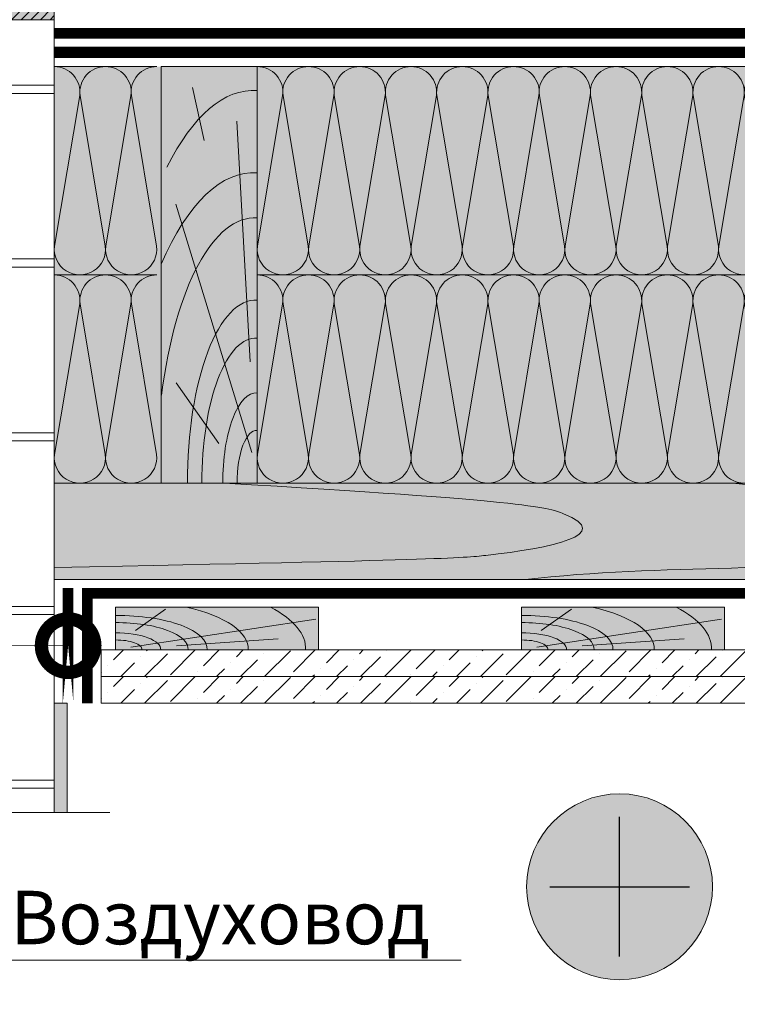
# Model space of a CAD drawing. Units: millimetres. Extents: x 259701 to 349231, y -14362 to 3115.
# Drawn here: x 313921 to 314257, y -2388 to -1927 of the extents above; entities that cross this region are included whole.
import ezdxf
from ezdxf import colors
from ezdxf.entities.mleader import LeaderData, LeaderLine
from ezdxf.math import Vec2, Vec3

# ---------------------------------------------------------------- set-up
doc = ezdxf.new("R2010")
doc.units = ezdxf.units.MM
doc.linetypes.add('пунктирнаяX2', pattern=[12.7, 0, -12.7])
doc.layers.get('0').update_dxf_attribs({"lineweight": 30})
for name, color, linetype, lineweight in [('FP-XX-МАРКИ ПОМЕЩЕНИЙ', 250, 'Continuous', 25), ('TN-БЛОКИ', 251, 'Continuous', 9), ('TN-ГЕРМЕТИК', 20, 'Continuous', 30), ('TN-ГИДРОИЗОЛЯЦИЯ ПВХ', 5, 'Continuous', 15), ('TN-ДЕРЕВО', 54, 'Continuous', 30), ('TN-КИРПИЧ', 246, 'Continuous', 30), ('TN-КОНТРБРУС', 30, 'Continuous', 30), ('Ветровлагозащита', 192, 'Continuous', 25), ('Пароизоляция', 82, 'Continuous', 25), ('Штрих ГКЛ', 252, 'Continuous', 15)]:
    doc.layers.add(name, color=color, linetype=linetype, lineweight=lineweight)
doc.layers.add('TN-АННОТАЦИИ', color=7, linetype='Continuous', lineweight=20, true_color=0x000000)
doc.layers.add('TN-АННОТАЦИИ @ 10', color=7, linetype='Continuous', lineweight=20, true_color=0x000000)
doc.styles.add('TN-Текст', font='isocpeur.ttf')

# ---------------------------------------------------------------- blocks, each defined once
blk = doc.blocks.new('_DotSmall')
at = {"color": 0, "linetype": 'ByBlock', "const_width": 0.5}
blk.add_lwpolyline([(-0.0625, 0, 1), (0.0625, 0, 1)], format="xyb", close=True, dxfattribs=at)
blk = doc.blocks.new('*U149')
at = {"lineweight": 0}
blk.add_wipeout([(-114.43344868565485, 690.9548875494502), (-114.43344868565654, -9.094947017729282e-13), (1716.7188301266026, 6.366462912410498e-12), (1791.7188301261954, -206.06080645815655), (1941.7188301261765, 206.06080645816928), (2016.7188301266024, 6.366462912410498e-12), (3812.532060179098, 1.1823431123048067e-11), (3812.5320601796802, 690.954887549613), (2016.7188301261963, 690.9548875507244), (1941.7188301261772, 897.0156940077677), (1791.7188301261958, 484.8940810914437), (1716.718830126196, 690.9548875507244)], dxfattribs=at).dxf.layer = 'FP-XX-МАРКИ ПОМЕЩЕНИЙ'
at = {"linetype": 'Continuous'}
blk.add_lwpolyline([(3933.437660251942, 1.358000324217757e-11), (2016.718830126601, 6.79923284693879e-12), (2016.718830126194, 1.125412401531687e-09), (1941.718830126175, 206.0608064581698), (1791.718830126194, -206.060806458156), (1716.718830126194, 1.12574890115231e-09), (-200.0000000000002, 2.243330804154755e-13)], dxfattribs=at)
blk = doc.blocks.new('A$C661a3d3a')
at = {"layer": 'TN-ДЕРЕВО', "lineweight": 0, "true_color": 0xfef2d2}
h = blk.add_hatch(color=7, dxfattribs=at)
h.dxf.hatch_style = 1
h.paths.add_polyline_path([(0.08377284498419613, 19.98982728548435), (95.0837728449842, 20.00056343341564), (95.0837728449842, 0.01073614793128286), (0.08377284498419613, 0)])
at = {"layer": 'TN-ДЕРЕВО', "color": 0, "lineweight": 0, "transparency": 33554559}
for p, q in [((9.35565287800273, 9.062640175536217), (23.47582531662192, 19.06493580398819)), ((7.276893926842604, 1.279597738168377), (93.75373577763094, 14.40784282900128)), ((28.51961937156739, 1.841299391940993), (76.20329892658629, 5.246690970634504))]:
    blk.add_line(p, q, dxfattribs=at)
at = {"layer": 'TN-ДЕРЕВО', "color": 0, "lineweight": 0}
blk.add_lwpolyline([(0.08377284498419613, 19.98982728548435), (95.0837728449842, 20.00056343341564), (95.0837728449842, 0.01073614793128286), (0.08377284498419613, 0)], close=True, dxfattribs=at)
at = {"layer": 'TN-ДЕРЕВО', "color": 0, "lineweight": 0, "transparency": 33554559, "extrusion": (0, 0, -1)}
for centre, major_axis, ratio, start_param, end_param in [((0.08377284498419613, 3.856257535517216e-10), (62.08301076128929, 0.6554227911712289), 0.3749999999812992, -1.004092063576795, 0.02814510059998165), ((0.08377284498419613, 3.856257535517216e-10), (88.91995117411832, 0.9387457514513335), 0.3749999999812449, -0.6147228007386891, 0.02814510059505475), ((0.08377284498419613, 3.856257535517216e-10), (42.84462421008928, 0.4523192873855496), 0.3749999999813026, 4.716347909882391, 6.311330407786856), ((0.08377284498419613, 3.856257535517216e-10), (33.97777874575502, 0.3587102221743975), 0.3749999999813002, 4.716347909882431, 6.311330407793384), ((0.08352777955587953, -2.587206836324185e-06), (21.13798610648756, 0.2231579571205838), 0.3749999999813485, -1.570788925221635, 0.02814477432260634)]:
    blk.add_ellipse(centre, major_axis=major_axis, ratio=ratio, start_param=start_param, end_param=end_param, dxfattribs=at)
at = {"layer": 'TN-ДЕРЕВО', "color": 0, "lineweight": 0, "transparency": 33554559, "extrusion": (0, 0, -0.9999999999999998)}
blk.add_ellipse((0.08377284498419613, 3.856257535517216e-10), major_axis=(12.37370920199712, 0.1306317287617138), ratio=0.3749999999814562, start_param=4.716347909882497, end_param=6.311330407846678, dxfattribs=at)
blk = doc.blocks.new('A$Cc9dd0b4e')
at = {"layer": 'TN-ДЕРЕВО', "lineweight": 0, "true_color": 0xfef2d2}
h = blk.add_hatch(color=7, dxfattribs=at)
h.dxf.hatch_style = 1
h.paths.add_polyline_path([(0, 0.07574278246352151), (0, 195.0757427824637), (45, 195.0757427824637), (45, 0.07574278246352151)])
at = {"layer": 'TN-ДЕРЕВО', "color": 0, "lineweight": 0, "transparency": 33554559}
for p, q in [((20.09658787056105, 160.3934649025614), (14.77965281862998, 185.297861143481)), ((41.64678020926658, 56.96780656611736), (35.53903583576903, 169.5082039164549)), ((42.52415139821824, 14.47656285558401), (6.843932875955943, 130.7103836714232)), ((26.98240172571968, 18.72414693993392), (7.141672419500537, 47.07985554928814))]:
    blk.add_line(p, q, dxfattribs=at)
at = {"layer": 'TN-ДЕРЕВО', "color": 0, "lineweight": 0}
blk.add_lwpolyline([(0, 0.07574278246352151), (0, 195.0757427824637), (45, 195.0757427824637), (45, 0.07574278246352151)], close=True, dxfattribs=at)
at = {"layer": 'TN-ДЕРЕВО', "color": 0, "lineweight": 0, "transparency": 33554559, "extrusion": (0, 0, -1)}
for centre, major_axis, ratio, start_param, end_param in [((43.97050579788629, 10.66397558510266), (-0.8256598097338989, 173.2293287911606), 0.3849978675363185, -0.6537111206132256, 0.02814510059505475), ((44.50395505543565, 0.07574278246806898), (-0.4084372316088032, 85.69305015457127), 0.3749999999813026, 4.716347909882391, 6.311330407786856), ((44.60661329881987, 0.09529451793127919), (-0.3239097119721361, 67.95857244361731), 0.3749999999813002, 4.716347909882431, 6.311330407793384)]:
    blk.add_ellipse(centre, major_axis=major_axis, ratio=ratio, start_param=start_param, end_param=end_param, dxfattribs=at)
at = {"layer": 'TN-ДЕРЕВО', "color": 0, "lineweight": 0, "transparency": 33554559, "extrusion": (0, 0, -0.9999999999999999)}
for centre, major_axis, ratio, start_param, end_param in [((43.97050579788629, -32.44406503250161), (-0.847672709530378, 177.8477924871472), 0.3749999999812449, -0.7071044159410427, 0.02814510059505475), ((44.2812175580184, 0.07574278246806898), (-0.5918365142209835, 124.1715303377816), 0.3749999999812991, -1.230144490584719, 0.02814510059998165), ((44.85674011544324, 0.07574278246806898), (-0.1179584049263086, 24.74851636101237), 0.3749999999814562, 4.716347909882497, 6.311330407846678)]:
    blk.add_ellipse(centre, major_axis=major_axis, ratio=ratio, start_param=start_param, end_param=end_param, dxfattribs=at)
at = {"layer": 'TN-ДЕРЕВО', "color": 0, "lineweight": 0, "transparency": 33554559, "extrusion": (0, 0, -0.9999999999999997)}
blk.add_ellipse((44.75527455983683, 0.07525262984722758), major_axis=(-0.2015081398432971, 42.27784785105703), ratio=0.3749999999813485, start_param=-1.570788925221635, end_param=0.02814477432260634, dxfattribs=at)
blk = doc.blocks.new('*U87')
at = {"color": 0, "lineweight": 0, "ltscale": 100}
for p, q in [((-2.888032616127498e-11, 97.49906573335008), (23.99999999999313, 97.49906573335008)), ((3.980721077867957e-15, 0), (-2.888032616127498e-11, 97.49906573335008)), ((23.99999999986329, 97.49906573335008), (47.9999999998853, 97.49906573335008)), ((47.99999999975546, 97.49906573335008), (71.99999999977747, 97.49906573335008)), ((71.99999999964764, 97.49906573335008), (95.99999999966965, 97.49906573335008)), ((95.99999999953981, 97.49906573335006), (119.9999999995618, 97.49906573335006)), ((119.999999999432, 97.49906573335006), (143.999999999454, 97.49906573335006)), ((143.9999999993242, 97.49906573335006), (167.9999999993462, 97.49906573335006)), ((167.9999999992163, 97.49906573335006), (191.9999999992383, 97.49906573335006)), ((191.9999999991085, 97.49906573335006), (215.9999999991305, 97.49906573335006)), ((215.9999999990007, 97.49906573335006), (239.9999999990227, 97.49906573335006)), ((239.9999999988928, 97.49906573335006), (263.9999999989149, 97.49906573335006)), ((263.999999998785, 97.49906573335006), (287.999999998807, 97.49906573335006)), ((287.9999999986772, 97.49906573335005), (311.9999999986992, 97.49906573335005)), ((311.9999999985694, 97.49906573335005), (335.9999999985914, 97.49906573335005)), ((335.9999999984615, 97.49906573335005), (359.9999999984835, 97.49906573335005)), ((359.9999999983537, 97.49906573335005), (383.9999999983757, 97.49906573335005)), ((383.9999999982459, 97.49906573335005), (407.9999999982679, 97.49906573335005)), ((407.999999998138, 97.49906573335005), (431.99999999816, 97.49906573335005)), ((431.9999999980302, 97.49906573335005), (455.9999999980522, 97.49906573335005)), ((455.9999999979224, 97.49906573335005), (479.9999999979444, 97.49906573335005)), ((479.9999999978145, 97.49906573335004), (503.9999999978365, 97.49906573335004)), ((503.9999999977067, 97.49906573335004), (527.9999999977288, 97.49906573335004)), ((527.9999999975989, 97.49906573335004), (551.999999997621, 97.49906573335004)), ((-2.200937790647481e-11, 0), (24, 0)), ((23.99999999987016, -1.776356839401879e-15), (47.99999999989218, -1.776356839401879e-15)), ((47.99999999976233, -3.552713678803758e-15), (71.99999999978435, -3.552713678803758e-15)), ((71.9999999996545, -5.329070518205638e-15), (95.99999999967652, -5.329070518205638e-15)), ((95.99999999954667, -7.105427357607516e-15), (119.9999999995687, -7.105427357607516e-15)), ((119.9999999994388, -8.881784197009397e-15), (143.9999999994609, -8.881784197009397e-15)), ((143.999999999331, -1.065814103641128e-14), (167.999999999353, -1.065814103641128e-14)), ((167.9999999992232, -1.243449787581316e-14), (191.9999999992452, -1.243449787581316e-14)), ((191.9999999991154, -1.421085471521503e-14), (215.9999999991374, -1.421085471521503e-14)), ((215.9999999990075, -1.598721155461691e-14), (239.9999999990295, -1.598721155461691e-14)), ((239.9999999988997, -1.776356839401879e-14), (263.9999999989217, -1.776356839401879e-14)), ((263.9999999987919, -1.953992523342067e-14), (287.9999999988139, -1.953992523342067e-14)), ((287.9999999986841, -2.131628207282255e-14), (311.9999999987061, -2.131628207282255e-14)), ((311.9999999985762, -2.309263891222443e-14), (335.9999999985982, -2.309263891222443e-14)), ((335.9999999984684, -2.486899575162631e-14), (359.9999999984904, -2.486899575162631e-14)), ((359.9999999983606, -2.664535259102819e-14), (383.9999999983826, -2.664535259102819e-14)), ((383.9999999982527, -2.842170943043007e-14), (407.9999999982747, -2.842170943043007e-14)), ((407.9999999981449, -3.019806626983195e-14), (431.9999999981669, -3.019806626983195e-14)), ((431.9999999980371, -3.197442310923383e-14), (455.9999999980591, -3.197442310923383e-14)), ((455.9999999979293, -3.375077994863571e-14), (479.9999999979512, -3.375077994863571e-14)), ((479.9999999978214, -3.552713678803759e-14), (503.9999999978434, -3.552713678803759e-14)), ((503.9999999977136, -3.730349362743946e-14), (527.9999999977356, -3.730349362743946e-14)), ((527.9999999976058, -3.907985046684134e-14), (551.9999999976278, -3.907985046684134e-14))]:
    blk.add_line(p, q, dxfattribs=at)
at = {"color": 0, "lineweight": 0, "ltscale": 100, "transparency": 33554559}
for points in [[(-2.200937790647481e-11, 0, 0.4517184411417457), (11.9043687521144, 13.51195390599478), (0.09563124789115161, 83.98711182730955, -1.135041612653805), (23.9043687521144, 83.98711182734593), (12.09563124789115, 13.51195390603844, 0.4517184411390402), (23.99999999987016, -1.77635683940025e-15, 0.4517184411390404)], [(23.99999999987016, -1.776356839401879e-15, 0.4517184411417457), (35.90436875200657, 13.51195390599478), (24.09563124778332, 83.98711182730955, -1.135041612653805), (47.90436875200657, 83.98711182734593), (36.09563124778332, 13.51195390603843, 0.4517184411390402), (47.99999999976234, -3.552713678802129e-15, 0.4517184411390404)], [(47.99999999976233, -3.552713678803758e-15, 0.4517184411417457), (59.90436875189874, 13.51195390599478), (48.09563124767549, 83.98711182730955, -1.135041612653805), (71.90436875189874, 83.98711182734593), (60.0956312476755, 13.51195390603843, 0.4517184411390402), (71.9999999996545, -5.329070518204009e-15, 0.4517184411390404)], [(71.9999999996545, -5.329070518205638e-15, 0.4517184411417457), (83.90436875179091, 13.51195390599478), (72.09563124756767, 83.98711182730955, -1.135041612653805), (95.90436875179091, 83.98711182734593), (84.09563124756767, 13.51195390603843, 0.4517184411390402), (95.99999999954667, -7.10542735760589e-15, 0.4517184411390404)], [(95.99999999954667, -7.105427357607516e-15, 0.4517184411417457), (107.9043687516831, 13.51195390599478), (96.09563124745983, 83.98711182730953, -1.135041612653805), (119.9043687516831, 83.98711182734591), (108.0956312474598, 13.51195390603843, 0.4517184411390402), (119.9999999994388, -8.881784197007767e-15, 0.4517184411390404)], [(119.9999999994388, -8.881784197009397e-15, 0.4517184411417457), (131.9043687515752, 13.51195390599477), (120.095631247352, 83.98711182730953, -1.135041612653805), (143.9043687515752, 83.98711182734591), (132.095631247352, 13.51195390603843, 0.4517184411390402), (143.999999999331, -1.065814103640965e-14, 0.4517184411390404)], [(143.999999999331, -1.065814103641128e-14, 0.4517184411417457), (155.9043687514674, 13.51195390599477), (144.0956312472442, 83.98711182730953, -1.135041612653805), (167.9043687514674, 83.98711182734591), (156.0956312472442, 13.51195390603842, 0.4517184411390402), (167.9999999992232, -1.243449787581153e-14, 0.4517184411390404)], [(167.9999999992232, -1.243449787581316e-14, 0.4517184411417457), (179.9043687513596, 13.51195390599477), (168.0956312471364, 83.98711182730953, -1.135041612653805), (191.9043687513596, 83.98711182734591), (180.0956312471364, 13.51195390603842, 0.4517184411390402), (191.9999999991154, -1.421085471521341e-14, 0.4517184411390404)], [(191.9999999991154, -1.421085471521503e-14, 0.4517184411417457), (203.9043687512518, 13.51195390599477), (192.0956312470285, 83.98711182730953, -1.135041612653805), (215.9043687512518, 83.98711182734591), (204.0956312470285, 13.51195390603842, 0.4517184411390402), (215.9999999990075, -1.598721155461528e-14, 0.4517184411390404)], [(215.9999999990075, -1.598721155461691e-14, 0.4517184411417457), (227.9043687511439, 13.51195390599477), (216.0956312469207, 83.98711182730953, -1.135041612653805), (239.9043687511439, 83.98711182734591), (228.0956312469207, 13.51195390603842, 0.4517184411390402), (239.9999999988997, -1.776356839401716e-14, 0.4517184411390404)], [(239.9999999988997, -1.776356839401879e-14, 0.4517184411417457), (251.9043687510361, 13.51195390599477), (240.0956312468129, 83.98711182730953, -1.135041612653805), (263.9043687510361, 83.98711182734591), (252.0956312468129, 13.51195390603842, 0.4517184411390402), (263.9999999987918, -1.953992523341904e-14, 0.4517184411390404)], [(263.9999999987919, -1.953992523342067e-14, 0.4517184411417457), (275.9043687509283, 13.51195390599476), (264.0956312467051, 83.98711182730953, -1.135041612653805), (287.9043687509283, 83.98711182734591), (276.0956312467051, 13.51195390603842, 0.4517184411390402), (287.9999999986841, -2.131628207282092e-14, 0.4517184411390404)], [(287.9999999986841, -2.131628207282255e-14, 0.4517184411417457), (299.9043687508205, 13.51195390599476), (288.0956312465972, 83.98711182730952, -1.135041612653805), (311.9043687508205, 83.9871118273459), (300.0956312465972, 13.51195390603841, 0.4517184411390402), (311.9999999985762, -2.30926389122228e-14, 0.4517184411390404)], [(311.9999999985762, -2.309263891222443e-14, 0.4517184411417457), (323.9043687507126, 13.51195390599476), (312.0956312464894, 83.98711182730952, -1.135041612653805), (335.9043687507126, 83.9871118273459), (324.0956312464894, 13.51195390603841, 0.4517184411390402), (335.9999999984684, -2.486899575162468e-14, 0.4517184411390404)], [(335.9999999984684, -2.486899575162631e-14, 0.4517184411417457), (347.9043687506048, 13.51195390599476), (336.0956312463816, 83.98711182730952, -1.135041612653805), (359.9043687506048, 83.9871118273459), (348.0956312463816, 13.51195390603841, 0.4517184411390402), (359.9999999983606, -2.664535259102656e-14, 0.4517184411390404)], [(359.9999999983606, -2.664535259102819e-14, 0.4517184411417457), (371.904368750497, 13.51195390599476), (360.0956312462737, 83.98711182730952, -1.135041612653805), (383.904368750497, 83.9871118273459), (372.0956312462737, 13.51195390603841, 0.4517184411390402), (383.9999999982527, -2.842170943042844e-14, 0.4517184411390404)], [(383.9999999982527, -2.842170943043007e-14, 0.4517184411417457), (395.9043687503892, 13.51195390599475), (384.0956312461659, 83.98711182730952, -1.135041612653805), (407.9043687503892, 83.9871118273459), (396.0956312461659, 13.51195390603841, 0.4517184411390402), (407.9999999981449, -3.019806626983032e-14, 0.4517184411390404)], [(407.9999999981449, -3.019806626983195e-14, 0.4517184411417457), (419.9043687502813, 13.51195390599475), (408.0956312460581, 83.98711182730952, -1.135041612653805), (431.9043687502813, 83.9871118273459), (420.0956312460581, 13.51195390603841, 0.4517184411390402), (431.9999999980371, -3.19744231092322e-14, 0.4517184411390404)], [(431.9999999980371, -3.197442310923383e-14, 0.4517184411417457), (443.9043687501735, 13.51195390599475), (432.0956312459502, 83.98711182730952, -1.135041612653805), (455.9043687501735, 83.9871118273459), (444.0956312459502, 13.5119539060384, 0.4517184411390402), (455.9999999979293, -3.375077994863408e-14, 0.4517184411390404)], [(455.9999999979293, -3.375077994863571e-14, 0.4517184411417457), (467.9043687500657, 13.51195390599475), (456.0956312458424, 83.98711182730952, -1.135041612653805), (479.9043687500657, 83.9871118273459), (468.0956312458424, 13.5119539060384, 0.4517184411390402), (479.9999999978214, -3.552713678803596e-14, 0.4517184411390404)], [(479.9999999978214, -3.552713678803759e-14, 0.4517184411417457), (491.9043687499578, 13.51195390599475), (480.0956312457346, 83.9871118273095, -1.135041612653805), (503.9043687499578, 83.98711182734588), (492.0956312457346, 13.5119539060384, 0.4517184411390402), (503.9999999977136, -3.730349362743784e-14, 0.4517184411390404)], [(503.9999999977136, -3.730349362743946e-14, 0.4517184411417457), (515.9043687498499, 13.51195390599475), (504.0956312456267, 83.9871118273095, -1.135041612653805), (527.9043687498499, 83.98711182734588), (516.0956312456267, 13.5119539060384, 0.4517184411390402), (527.9999999976058, -3.907985046683972e-14, 0.4517184411390404)], [(527.9999999976058, -3.907985046684134e-14, 0.4517184411417457), (539.9043687497422, 13.51195390599474), (528.0956312455189, 83.9871118273095, -1.135041612653805), (551.9043687497422, 83.98711182734588), (540.0956312455189, 13.5119539060384, 0.4517184411390402), (551.999999997498, -4.085620730624159e-14, 0.4517184411390404)]]:
    blk.add_lwpolyline(points, format="xyb", dxfattribs=at)
blk = doc.blocks.new('*U90')
at = {"color": 0, "lineweight": 0, "ltscale": 100}
for p, q in [((-2.888032616127498e-11, 97.49906573335008), (23.99999999999313, 97.49906573335008)), ((3.980721077867957e-15, 0), (-2.888032616127498e-11, 97.49906573335008)), ((23.99999999986329, 97.49906573335008), (47.9999999998853, 97.49906573335008)), ((-2.200937790647481e-11, 0), (24, 0)), ((23.99999999987016, -1.776356839401879e-15), (47.99999999989218, -1.776356839401879e-15))]:
    blk.add_line(p, q, dxfattribs=at)
at = {"color": 0, "lineweight": 0, "ltscale": 100, "transparency": 33554559}
for points in [[(-2.200937790647481e-11, 0, 0.4517184411417457), (11.9043687521144, 13.51195390599478), (0.09563124789115161, 83.98711182730955, -1.135041612653805), (23.9043687521144, 83.98711182734593), (12.09563124789115, 13.51195390603844, 0.4517184411390402), (23.99999999987016, -1.77635683940025e-15, 0.4517184411390404)], [(23.99999999987016, -1.776356839401879e-15, 0.4517184411417457), (35.90436875200657, 13.51195390599478), (24.09563124778332, 83.98711182730955, -1.135041612653805), (47.90436875200657, 83.98711182734593), (36.09563124778332, 13.51195390603843, 0.4517184411390402), (47.99999999976234, -3.55271367880213e-15, 0.4517184411390404)]]:
    blk.add_lwpolyline(points, format="xyb", dxfattribs=at)

msp = doc.modelspace()

# ---------------------------------------------------------------- hatches: boundary and pattern name
at = {"lineweight": 9, "transparency": 33554559}
h = msp.add_hatch(color=45, dxfattribs=at)
h.dxf.hatch_style = 1
h.paths.add_polyline_path([(313937.3366789584, -2046.404290719416), (313937.3366789584, -1948.905224986066), (313987.3366789586, -1948.905224986067), (313987.3366789586, -2046.404290719416)])
h = msp.add_hatch(color=45, dxfattribs=at)
h.dxf.hatch_style = 1
h.paths.add_polyline_path([(314032.3366789584, -2046.404290719416), (314032.3366789584, -1948.905224986066), (314587.2731230836, -1948.905224986067), (314587.2731230836, -2046.404290719416)])
h = msp.add_hatch(color=45, dxfattribs=at)
h.dxf.hatch_style = 1
h.paths.add_polyline_path([(313937.3366789584, -2143.903356452766), (313937.3366789584, -2046.404290719416), (313987.3366789586, -2046.404290719418), (313987.3366789586, -2143.903356452766)])
h = msp.add_hatch(color=45, dxfattribs=at)
h.dxf.hatch_style = 1
h.paths.add_polyline_path([(314032.3366789584, -2143.904290719416), (314032.3366789584, -2046.405224986066), (314587.2731230836, -2046.405224986067), (314587.2731230836, -2143.904290719416)])
at = {"lineweight": 9, "transparency": 33554534}
h = msp.add_hatch(color=1, dxfattribs=at)
h.dxf.hatch_style = 1
edge = h.paths.add_edge_path()
edge.add_arc((314201.9734251592, -2332.743809864405), 43.49881018218002, 0, 360)
at = {"layer": 'TN-БЛОКИ', "lineweight": 0, "true_color": 0x636466}
h = msp.add_hatch(color=251, dxfattribs=at)
h.dxf.hatch_style = 1
h.paths.add_polyline_path([(313943.3366789585, -2298.044401157047), (313943.3366789586, -2246.899456679682), (313937.3366789586, -2246.899456679682), (313937.3366789585, -2298.044401157047)])
at = {"layer": 'TN-ГИДРОИЗОЛЯЦИЯ ПВХ', "ltscale": 100}
h = msp.add_hatch(dxfattribs=at)
h.set_pattern_fill('ANSI31', color=0)
h.set_pattern_definition([(45, (-193.8496066775988, 488.7946392960323), (-2.245064030267288, 2.245064030267288), [])])
h.paths.add_polyline_path([(313937.3379230241, -1838.119813761816), (313937.3379230241, -1833.03472124782), (313572.2264270289, -1833.03472124782), (313572.2264270289, -1838.119813761816)])
h.paths.add_polyline_path([(313937.3379230241, -1927.050473452288), (313937.3379230241, -1921.965380938291), (313572.2264270289, -1921.965380938291), (313572.2264270289, -1927.050473452288)])
at = {"layer": 'TN-ДЕРЕВО', "lineweight": 0, "true_color": 0xc7c8ca, "transparency": 33554534}
h = msp.add_hatch(color=9, dxfattribs=at)
h.dxf.hatch_style = 1
h.paths.add_polyline_path([(313572.2264270289, -1833.03472124782), (313937.3379230241, -1833.03472124782), (313937.3379230241, -1927.050473452289), (313572.2264270289, -1927.050473452289)])
at = {"layer": 'TN-ДЕРЕВО', "lineweight": 0, "true_color": 0xfeeab9}
h = msp.add_hatch(color=254, dxfattribs=at)
h.dxf.hatch_style = 1
edge = h.paths.add_edge_path()
edge.add_line((313937.3366789584, -2143.903356452766), (313937.3366789584, -2188.905224986064))
edge.add_line((313937.3366789584, -2188.905224986064), (314460.8729614447, -2188.904290719415))
edge.add_arc((314489.150278784, -2178.88464381454), 30.00000000006201, 135.0000000001762, 199.5110244911835, ccw=False)
edge.add_line((314467.9370753483, -2157.671440378966), (314477.3578514221, -2148.25066430517))
edge.add_arc((314462.165838454, -2130.542472337874), 23.33189492463694, 310.626582250149, 325.0651501531751)
edge.add_line((314481.2934126976, -2143.90335645265), (313937.3366789584, -2143.90335645277))
at = {"layer": 'TN-КИРПИЧ', "lineweight": 13, "true_color": 0x636466, "transparency": 33554610}
h = msp.add_hatch(dxfattribs=at)
h.set_pattern_fill('AR-B816C', color=251, scale=0.4)
h.set_pattern_definition([(0, (52431.42983901448, -1311.32658038973), (81.28, 81.28), [158.75, -3.81]), (0, (52350.14983901448, -1307.51658038973), (81.28, 81.28), [158.75, -3.81]), (90, (52431.42983901448, -1311.32658038973), (-81.28, 81.28), [-85.09, 77.47000000000001]), (90, (52427.61983901449, -1311.32658038973), (-81.28, 81.28), [-85.09, 77.47000000000001])])
h.paths.add_polyline_path([(313937.336678958, -2032.869104631687), (313937.3366789584, -2032.869104631687), (313937.3366789587, -2022.869104631687), (313937.3366789583, -2022.869104631687), (313937.3366789583, -1927.050473452287), (313737.3366789584, -1927.050473452287), (313737.3366789591, -2318.650481802862), (313937.336678959, -2318.650481802862)])
at = {"layer": 'Штрих ГКЛ', "ltscale": 100, "transparency": 33554636}
h = msp.add_hatch(dxfattribs=at)
h.set_pattern_fill('ANSI36', color=256, scale=2.5, angle=359.9999999999995, style=0)
h.set_pattern_definition([(44.99999999999952, (48134.08220073604, -4677.82771438399), (4.209495056751308, 15.43481520808757), [19.84375, -3.96875, 0, -3.96875])])
h.paths.add_polyline_path([(313959.3366789585, -2221.899456679686), (314998.0002337976, -2221.899456679685), (314998.0002337976, -2234.399456679684), (313959.3366789585, -2234.399456679685)])
h = msp.add_hatch(dxfattribs=at)
h.set_pattern_fill('ANSI36', color=256, scale=2.5, angle=359.9999999999995, style=0)
h.set_pattern_definition([(44.99999999999952, (48134.08220073604, -4690.327714383989), (4.209495056751308, 15.43481520808757), [19.84375, -3.96875, 0, -3.96875])])
h.paths.add_polyline_path([(313959.3366789585, -2234.399456679684), (314998.0002337976, -2234.399456679684), (314998.0002337976, -2246.899456679682), (313959.3366789585, -2246.899456679682)])

# ---------------------------------------------------------------- linework, layer by layer
at = {"color": 1, "lineweight": 30}
for points in [[(314201.9734251592, -2365.398857480555), (314201.9734251592, -2300.088762248255)], [(314169.318377543, -2332.743809864405), (314234.6284727753, -2332.743809864405)]]:
    msp.add_lwpolyline(points, dxfattribs=at)
at = {"color": 1, "lineweight": 13}
msp.add_circle((314201.9734251592, -2332.743809864405), 43.49881018218002, dxfattribs=at)
at = {"layer": 'TN-БЛОКИ'}
msp.add_lwpolyline([(313937.3366789584, -2053.043932075673), (313937.3366789585, -2318.650481802862), (313737.3366789586, -2318.650481802862), (313737.3366789586, -1927.050473452287), (313937.3366789586, -1927.050473452287), (313937.3366789584, -2022.869104631687)], dxfattribs=at)
msp.add_lwpolyline([(313737.3366789586, -1927.050473452288), (313937.3366789586, -1927.050473452287), (313937.3366789586, -2318.650481802862), (313737.3366789586, -2318.650481802863)], close=True, dxfattribs=at)
at = {"layer": 'TN-БЛОКИ', "lineweight": 0}
msp.add_lwpolyline([(313943.3366789585, -2298.044401157047), (313943.3366789586, -2246.899456679682), (313937.3366789586, -2246.899456679682), (313937.3366789585, -2298.044401157047)], close=True, dxfattribs=at)
at = {"layer": 'TN-ГЕРМЕТИК', "ltscale": 5, "const_width": 5}
msp.add_lwpolyline([(313943.8366789586, -2246.899456679683), (313943.8366789586, -2192.904261320215), (313943.8366789586, -2246.899456679683)], dxfattribs=at)
at = {"layer": 'TN-ГИДРОИЗОЛЯЦИЯ ПВХ', "color": 0, "ltscale": 100}
msp.add_lwpolyline([(313572.2264270289, -1833.03472124782), (313937.3379230241, -1833.03472124782), (313937.3379230241, -1927.050473452289), (313572.2264270289, -1927.050473452289)], close=True, dxfattribs=at)
at = {"layer": 'TN-ДЕРЕВО', "color": 0, "lineweight": 0}
msp.add_lwpolyline([(313937.3366789584, -2188.905224986064), (314460.8729614447, -2188.904290719415, -0.2891600363883339), (314467.9370753483, -2157.671440378966), (314477.357851422, -2148.250664305174, 0.06308361929439396), (314481.2934126975, -2143.903356452763), (313937.3366789584, -2143.903356452766)], format="xyb", close=True, dxfattribs=at)
for points in [[(313959.3366789585, -2221.899456679686), (314998.0002337976, -2221.899456679685), (314998.0002337976, -2234.399456679684), (313959.3366789585, -2234.399456679685)], [(313959.3366789585, -2234.399456679684), (314998.0002337976, -2234.399456679684), (314998.0002337976, -2246.899456679682), (313959.3366789585, -2246.899456679682)]]:
    msp.add_lwpolyline(points, close=True, dxfattribs=at)
at = {"layer": 'TN-ДЕРЕВО', "color": 250, "lineweight": 0, "transparency": 33554559}
for points, knots in [([(313937.3366789584, -2183.339991941119), (314118.0287540834, -2179.772027424918), (314159.8234768802, -2176.285283233504), (314209.2122527233, -2166.182829009554), (314156.083886372, -2151.856363054626), (314017.0040024173, -2143.903356452766)], [534.5228109156321, 534.5228109156321, 534.5228109156321, 534.5228109156321, 570.9799697471991, 677.1372275009568, 709.1017494728503, 709.1017494728503, 709.1017494728503, 709.1017494728503]), ([(314157.7538479413, -2188.907634044182), (314222.1661227444, -2181.751112018929), (314319.7184072463, -2187.153129060781), (314422.0749164716, -2166.216146288471), (314357.1714488713, -2153.857400389853), (314254.8612000339, -2143.903356452763)], [357.9611850994958, 357.9611850994958, 357.9611850994958, 357.9611850994958, 570.9799697471991, 677.1372275009568, 719.7699246347786, 719.7699246347786, 719.7699246347786, 719.7699246347786])]:
    msp.add_open_spline(points, degree=3, knots=knots, dxfattribs=at)
at = {"layer": 'TN-КОНТРБРУС', "linetype": 'пунктирнаяX2', "transparency": 33554534}
msp.add_line((313937.3366789586, -1933.414629847045), (314998.0002337977, -1933.41462984705), dxfattribs=at)
at = {"layer": 'TN-КОНТРБРУС', "ltscale": 10, "transparency": 33554534, "const_width": 5}
msp.add_lwpolyline([(313937.3366789586, -1933.414629847045), (314998.0002337977, -1933.414629847044)], dxfattribs=at)
at = {"layer": 'Ветровлагозащита', "linetype": 'Continuous'}
for q in [(314998.0002337976, -1939.90992741656), (314998.0002337977, -1939.90992741656)]:
    msp.add_line((313937.3366789586, -1939.909927416556), q, dxfattribs=at)
at = {"layer": 'Ветровлагозащита', "linetype": 'пунктирнаяX2'}
msp.add_line((313937.3366789586, -1942.409927416556), (314998.0002337977, -1942.40992741656), dxfattribs=at)
msp.add_line((313937.3366789586, -1942.409927416556), (314998.0002337977, -1942.40992741656), dxfattribs=at)
at = {"layer": 'Ветровлагозащита', "ltscale": 10, "const_width": 5}
msp.add_lwpolyline([(313937.3366789586, -1942.409927416556), (314998.0002337977, -1942.409927416555)], dxfattribs=at)
at = {"layer": 'Пароизоляция', "ltscale": 5, "const_width": 5}
msp.add_lwpolyline([(313952.8366789585, -2246.899456679683), (313952.8366789585, -2195.404261320215), (315013.5002337976, -2195.40426132022)], dxfattribs=at)

# ---------------------------------------------------------------- block references
at = {"xscale": -1, "rotation": 180}
for name, p in [('*U90', (313937.3366789586, -1948.905224986066)), ('*U87', (314032.3366789586, -1948.905224986066)), ('*U90', (313937.3366789586, -2046.404290719416)), ('*U87', (314032.3366789586, -2046.405224986066))]:
    msp.add_blockref(name, p, dxfattribs=at)
at = {"layer": 'TN-ГИДРОИЗОЛЯЦИЯ ПВХ', "color": 0}
for p in [(313965.97222187, -2221.893135891882), (314155.97222187, -2221.893135891882)]:
    msp.add_blockref('A$C661a3d3a', p, dxfattribs=at)
at = {"layer": 'TN-ДЕРЕВО', "color": 0}
msp.add_blockref('A$Cc9dd0b4e', (313987.3366789586, -2143.98096776853), dxfattribs=at)

# ---------------------------------------------------------------- leaders
at = {"layer": 'TN-АННОТАЦИИ @ 10'}
ml = msp.add_multileader_mtext('Standard', dxfattribs=at)
ml.set_content('\\A1;{\\C7;Подшивка потолка (ГКЛ\\~/\\~ГКЛВ)}', color=256, style='TN-Текст')
ml.set_leader_properties(color=256, linetype='ByLayer', lineweight=-1)
ml.set_arrow_properties(name='DOTSMALL')
ml.build(insert=Vec2(0, 0))
ml.multileader.update_dxf_attribs({"text_left_attachment_type": 6, "text_right_attachment_type": 6, "dogleg_length": 100, "arrow_head_size": 50, "scale": 10})
ctx = ml.context
ctx.base_point, ctx.scale, ctx.char_height, ctx.arrow_head_size, ctx.landing_gap_size, ctx.plane_origin = Vec3(310356.2566211591, -2205.871049354279), 10, 25, 50, 0, Vec3(308241.8772622866, -2566.642884554732)
ctx.left_attachment, ctx.right_attachment, ctx.text_align_type = 6, 6, 1
notes = []
notes.append((ctx, [(1, (1, 1, 0), (310344.3937438928, -2205.871049354279), (1, 0), 11.86287726637795, [(1, [(310344.3989199285, -2089.303126570981)], 0, [])])]))
ctx.mtext.insert, ctx.mtext.width, ctx.mtext.alignment, ctx.mtext.line_spacing_style, ctx.mtext.flow_direction = Vec3(310610.0066211591, -2175.871049354279), 973.1562367537408, 2, 2, 5
ml = msp.add_multileader_mtext('Standard', dxfattribs=at)
ml.set_content('\\A1;7', color=256, style='TN-Текст')
ml.set_leader_properties(color=256, linetype='ByLayer', lineweight=-1)
ml.set_arrow_properties(name='DOTSMALL')
ml.build(insert=Vec2(0, 0))
ml.multileader.update_dxf_attribs({"text_left_attachment_type": 6, "text_right_attachment_type": 6, "dogleg_length": 100, "arrow_head_size": 50, "scale": 10})
ctx = ml.context
ctx.base_point, ctx.scale, ctx.char_height, ctx.arrow_head_size, ctx.landing_gap_size, ctx.plane_origin = Vec3(313490.4072137768, -2220.800144962222), 10, 25, 50, 0, Vec3(315384.7289996829, -871.1623829966752)
ctx.left_attachment, ctx.right_attachment, ctx.text_align_type = 6, 6, 1
notes.append((ctx, [(1, (1, 1, 0), (313528.5856882993, -2220.800144962222), (-1, 0), 25.67847452257236, [(0, [(313943.8366789586, -2219.901858999948)], 0, [])])]))
ctx.mtext.insert, ctx.mtext.width, ctx.mtext.alignment, ctx.mtext.line_spacing_style, ctx.mtext.flow_direction = Vec3(313496.6572137768, -2190.800144962222), 131.9415067612426, 2, 2, 5
for ctx, leaders in notes:
    for number, flags, end, landing, length, lines in leaders:
        leader = LeaderData()
        leader.index, (leader.has_last_leader_line, leader.has_dogleg_vector, leader.attachment_direction) = number, flags
        leader.last_leader_point, leader.dogleg_vector, leader.dogleg_length = Vec3(end), Vec3(landing), length
        for number, points, colour, breaks in lines:
            line = LeaderLine()
            line.index, line.vertices, line.color, line.breaks = number, Vec3.list(points), colors.encode_raw_color(colour), breaks
            leader.lines.append(line)
        ctx.leaders.append(leader)

# ---------------------------------------------------------------- next in the draw order: block references
at = {"layer": 'TN-АННОТАЦИИ', "xscale": -0.1, "yscale": 0.1, "zscale": 0.1, "rotation": 180}
msp.add_blockref('*U149', (313569.9929129333, -2298.044401157046), dxfattribs=at)

# ---------------------------------------------------------------- next in the draw order: leaders
at = {"layer": 'TN-АННОТАЦИИ @ 10'}
ml = msp.add_multileader_mtext('Standard', dxfattribs=at)
ml.set_content('\\A1;{\\C0;Воздуховод}', color=256, style='TN-Текст')
ml.set_leader_properties(color=256, linetype='ByLayer', lineweight=-1)
ml.set_arrow_properties(name='DOTSMALL')
ml.build(insert=Vec2(0, 0))
ml.multileader.update_dxf_attribs({"text_left_attachment_type": 6, "text_right_attachment_type": 6, "dogleg_length": 100, "arrow_head_size": 50, "scale": 10})
ctx = ml.context
ctx.base_point, ctx.scale, ctx.char_height, ctx.arrow_head_size, ctx.landing_gap_size, ctx.plane_origin = Vec3(313929.3814234565, -2367.139889912043), 10, 25, 50, 0, Vec3(315648.4870967282, -743.4750657269321)
ctx.left_attachment, ctx.right_attachment, ctx.text_align_type = 6, 6, 1
notes = []
notes.append((ctx, [(0, (1, 1, 0), (313908.7313432886, -2367.139889912043), (1, 0), 20.65008016793406, [(1, [(313908.7313432879, -1880.042597350053), (313908.7313432886, -2367.139889912043), (313908.7313432886, -2367.139889912043)], 0, [])])]))
ctx.mtext.insert, ctx.mtext.alignment, ctx.mtext.line_spacing_style, ctx.mtext.flow_direction = Vec3(314015.0064234565, -2334.639889912043), 2, 2, 5
ml = msp.add_multileader_mtext('Standard', dxfattribs=at)
ml.set_content('\\A1;{\\C7;Подшивка потолка (ГКЛ\\~/\\~ГКЛВ)}', color=256, style='TN-Текст')
ml.set_leader_properties(color=256, linetype='ByLayer', lineweight=-1)
ml.set_arrow_properties(name='DOTSMALL')
ml.build(insert=Vec2(0, 0))
ml.multileader.update_dxf_attribs({"text_left_attachment_type": 6, "text_right_attachment_type": 6, "dogleg_length": 100, "arrow_head_size": 50, "scale": 10})
ctx = ml.context
ctx.base_point, ctx.scale, ctx.char_height, ctx.arrow_head_size, ctx.landing_gap_size, ctx.plane_origin = Vec3(314708.9788591841, -2345.967379462981), 10, 25, 50, 0, Vec3(312594.5995003116, -2706.739214663434)
ctx.left_attachment, ctx.right_attachment, ctx.text_align_type = 6, 6, 1
notes.append((ctx, [(1, (1, 1, 0), (314697.1159819178, -2345.967379462981), (1, 0), 11.86287726637795, [(1, [(314697.1211579535, -2234.399456679684)], 0, [])])]))
ctx.mtext.insert, ctx.mtext.width, ctx.mtext.alignment, ctx.mtext.line_spacing_style, ctx.mtext.flow_direction = Vec3(314962.7288591841, -2315.967379462981), 973.1562367537408, 2, 2, 5
for ctx, leaders in notes:
    for number, flags, end, landing, length, lines in leaders:
        leader = LeaderData()
        leader.index, (leader.has_last_leader_line, leader.has_dogleg_vector, leader.attachment_direction) = number, flags
        leader.last_leader_point, leader.dogleg_vector, leader.dogleg_length = Vec3(end), Vec3(landing), length
        for number, points, colour, breaks in lines:
            line = LeaderLine()
            line.index, line.vertices, line.color, line.breaks = number, Vec3.list(points), colors.encode_raw_color(colour), breaks
            leader.lines.append(line)
        ctx.leaders.append(leader)

doc.saveas('drawing.dxf')
